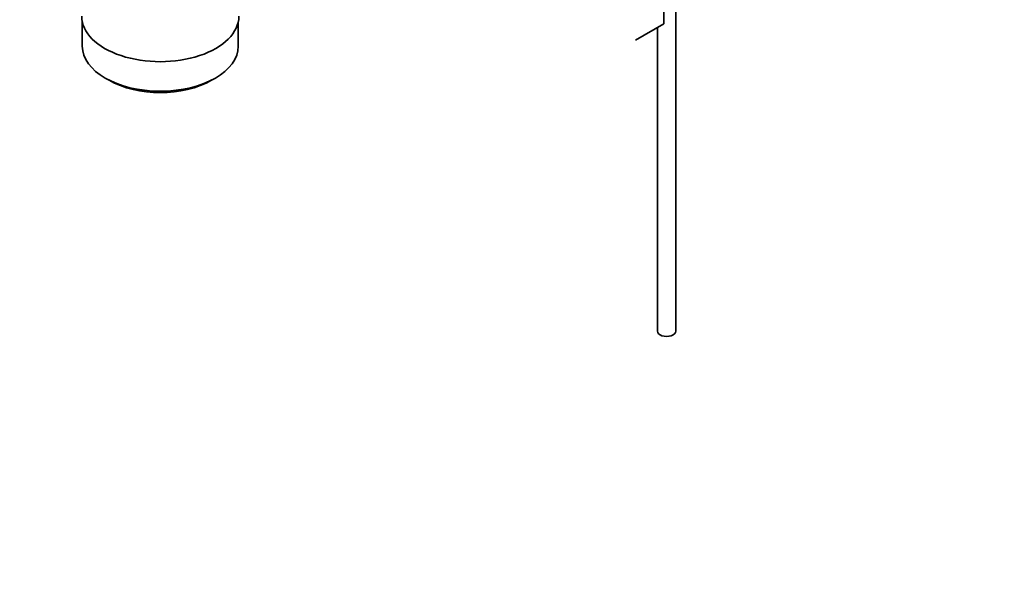
# Model space of a CAD drawing. Units: millimetres. Extents: x 0 to 1478, y 0 to 1758.
# Drawn here: x 267 to 537, y 0 to 151 of the extents above; entities that cross this region are included whole.
import ezdxf
from ezdxf import colors
from ezdxf.entities.mleader import LeaderData, LeaderLine
from ezdxf.math import Vec2, Vec3

# ---------------------------------------------------------------- set-up
doc = ezdxf.new("R2010")
doc.units = ezdxf.units.MM
doc.layers.add('DV6_Défaut', color=7, linetype='Continuous')
doc.layers.add('Défaut', color=7, linetype='Continuous')

# ---------------------------------------------------------------- blocks, each defined once
blk = doc.blocks.new('_DOT')
at = {"color": 0}
blk.add_line((0, 0), (-1, 0), dxfattribs=at)
at = {"color": 0, "const_width": 0.333}
blk.add_lwpolyline([(-0.1665, 0, 1), (0.1665, 0, 1)], format="xyb", close=True, dxfattribs=at)
blk = doc.blocks.new('SE5')
at = {"layer": 'DV6_Défaut', "color": 7, "linetype": 'Continuous', "lineweight": 35}
for p, q in [((446.71, 65.7), (446.71, 227.58)), ((443.49, 149.79), (443.49, 157.95)), ((284.27, 150.37), (284.27, 143.67)), ((326.97, 143.67), (326.97, 150.37)), ((435.74, 145.31), (443.49, 149.79)), ((441.71, 148.76), (441.71, 65.7)), ((290.52, 134.96), (291.58, 134.34)), ((319.66, 134.34), (320.72, 134.96))]:
    blk.add_line(p, q, dxfattribs=at)
for centre, major_axis, start_param, end_param in [((305.62, 151.84), (-21.5, 0), 0, 3.141593), ((305.62, 143.67), (21.35, 0), 3.141593, 6.283185), ((305.62, 142.45), (-19.85, 0), 0.785398, 2.356194), ((444.21, 65.7), (-2.5, 0), 0, 3.141593)]:
    blk.add_ellipse(centre, major_axis=major_axis, ratio=0.57735, start_param=start_param, end_param=end_param, dxfattribs=at)

msp = doc.modelspace()

# ---------------------------------------------------------------- block references
at = {"layer": 'Défaut'}
msp.add_blockref('SE5', (0, 0), dxfattribs=at)

# ---------------------------------------------------------------- leaders
at = {"layer": 'Défaut', "color": 7, "linetype": 'Continuous', "lineweight": 18}
ml = msp.add_multileader_mtext('Standard', dxfattribs=at)
ml.set_content('{\\pxsm0.9;\\fSolid Edge ISO|b1||i0||c0|p34;\\W1.;21/08/2017\\P}', color=256)
ml.set_leader_properties()
ml.set_arrow_properties(name='DOT')
ml.build(insert=Vec2(0, 0))
ml.multileader.update_dxf_attribs({"leader_type": 0, "dogleg_length": 0, "arrow_head_size": 12})
ctx = ml.context
ctx.base_point, ctx.char_height, ctx.arrow_head_size, ctx.landing_gap_size = Vec3(1390.41, 1750.71), 12, 12, 4.2
notes = []
notes.append((ctx, [(0, (0, 0, 0), (0, 0), (1, 0), 1, [])]))
ctx.mtext.insert = Vec3(1392.41, 1756.83)
for ctx, leaders in notes:
    for number, flags, end, landing, length, lines in leaders:
        leader = LeaderData()
        leader.index, (leader.has_last_leader_line, leader.has_dogleg_vector, leader.attachment_direction) = number, flags
        leader.last_leader_point, leader.dogleg_vector, leader.dogleg_length = Vec3(end), Vec3(landing), length
        for number, points, colour, breaks in lines:
            line = LeaderLine()
            line.index, line.vertices, line.color, line.breaks = number, Vec3.list(points), colors.encode_raw_color(colour), breaks
            leader.lines.append(line)
        ctx.leaders.append(leader)

doc.saveas('drawing.dxf')
